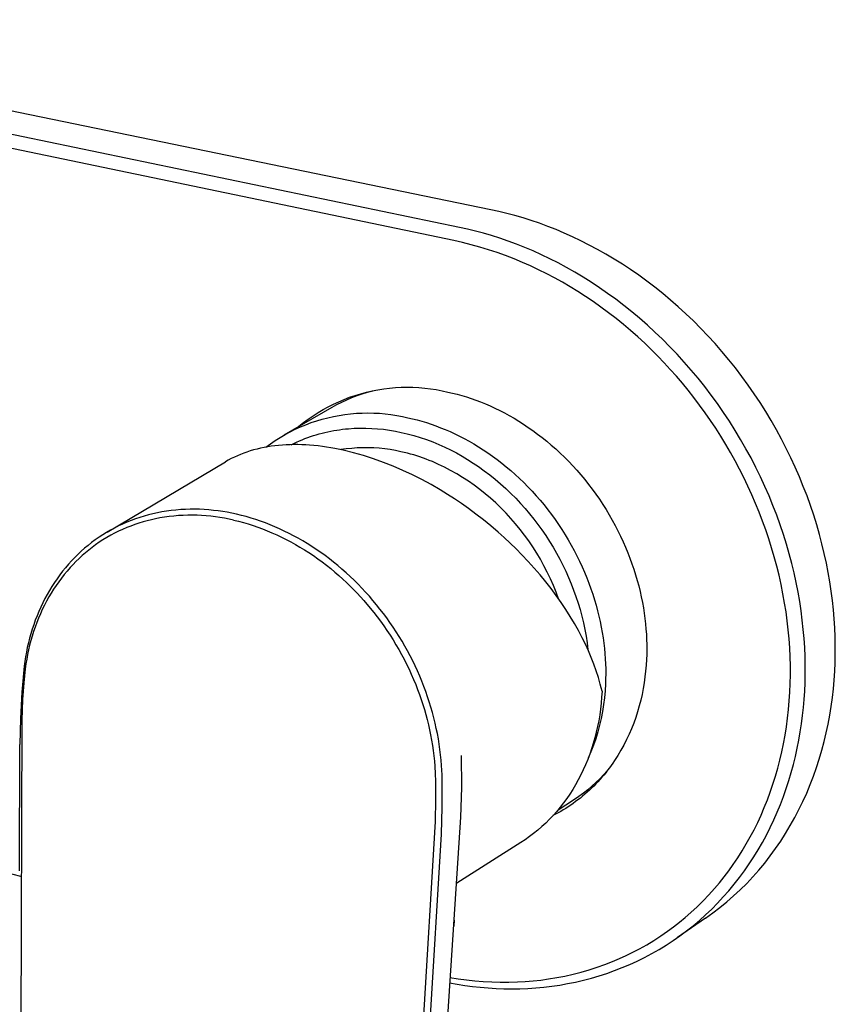
# Model space of a CAD drawing. Units: millimetres. Extents: x -258 to 268, y -236 to 233.
# Drawn here: x -107 to -43, y -182 to -105 of the extents above; entities that cross this region are included whole.
import ezdxf

# ---------------------------------------------------------------- set-up
doc = ezdxf.new("R2010")
doc.units = ezdxf.units.MM
doc.header["$MEASUREMENT"] = 0
doc.layers.add('Default', color=255, linetype='Continuous')

msp = doc.modelspace()

# ---------------------------------------------------------------- linework, layer by layer
at = {"layer": 'Default'}
for p, q in [((-69.767, -119.808), (-142.57, -104.818)), ((-72.257, -121.199), (-145.263, -106.067)), ((-72.706, -122.247), (-145.716, -107.055)), ((-69.14, -119.944), (-69.767, -119.808)), ((-68.508, -120.097), (-69.14, -119.944)), ((-67.871, -120.267), (-68.508, -120.097)), ((-67.23, -120.454), (-67.871, -120.267)), ((-66.585, -120.659), (-67.23, -120.454)), ((-65.937, -120.881), (-66.585, -120.659)), ((-65.285, -121.121), (-65.937, -120.881)), ((-64.632, -121.379), (-65.285, -121.121)), ((-71.628, -121.337), (-72.257, -121.199)), ((-70.994, -121.491), (-71.628, -121.337)), ((-70.355, -121.662), (-70.994, -121.491)), ((-69.712, -121.851), (-70.355, -121.662)), ((-69.065, -122.057), (-69.712, -121.851)), ((-63.976, -121.655), (-64.632, -121.379)), ((-63.32, -121.95), (-63.976, -121.655)), ((-72.011, -122.401), (-72.706, -122.247)), ((-71.321, -122.573), (-72.011, -122.401)), ((-70.635, -122.763), (-71.321, -122.573)), ((-68.414, -122.281), (-69.065, -122.057)), ((-67.761, -122.523), (-68.414, -122.281)), ((-67.105, -122.783), (-67.761, -122.523)), ((-62.663, -122.264), (-63.32, -121.95)), ((-62.006, -122.596), (-62.663, -122.264)), ((-61.35, -122.947), (-62.006, -122.596)), ((-69.955, -122.969), (-70.635, -122.763)), ((-69.279, -123.193), (-69.955, -122.969)), ((-68.609, -123.433), (-69.279, -123.193)), ((-67.946, -123.69), (-68.609, -123.433)), ((-66.447, -123.061), (-67.105, -122.783)), ((-65.789, -123.358), (-66.447, -123.061)), ((-65.13, -123.673), (-65.789, -123.358)), ((-60.695, -123.316), (-61.35, -122.947)), ((-60.043, -123.704), (-60.695, -123.316)), ((-67.288, -123.961), (-67.946, -123.69)), ((-66.642, -124.247), (-67.288, -123.961)), ((-66.002, -124.547), (-66.642, -124.247)), ((-64.47, -124.008), (-65.13, -123.673)), ((-63.812, -124.361), (-64.47, -124.008)), ((-59.393, -124.111), (-60.043, -123.704)), ((-58.747, -124.537), (-59.393, -124.111)), ((-65.369, -124.862), (-66.002, -124.547)), ((-64.743, -125.191), (-65.369, -124.862)), ((-63.155, -124.732), (-63.812, -124.361)), ((-62.5, -125.123), (-63.155, -124.732)), ((-58.105, -124.981), (-58.747, -124.537)), ((-57.468, -125.443), (-58.105, -124.981)), ((-64.124, -125.534), (-64.743, -125.191)), ((-63.514, -125.89), (-64.124, -125.534)), ((-61.848, -125.533), (-62.5, -125.123)), ((-61.2, -125.961), (-61.848, -125.533)), ((-56.837, -125.923), (-57.468, -125.443)), ((-62.911, -126.26), (-63.514, -125.89)), ((-62.316, -126.642), (-62.911, -126.26)), ((-60.556, -126.407), (-61.2, -125.961)), ((-59.916, -126.872), (-60.556, -126.407)), ((-56.213, -126.421), (-56.837, -125.923)), ((-55.595, -126.937), (-56.213, -126.421)), ((-61.696, -127.059), (-62.316, -126.642)), ((-61.086, -127.491), (-61.696, -127.059)), ((-59.283, -127.355), (-59.916, -126.872)), ((-58.656, -127.856), (-59.283, -127.355)), ((-54.985, -127.469), (-55.595, -126.937)), ((-60.486, -127.935), (-61.086, -127.491)), ((-59.895, -128.393), (-60.486, -127.935)), ((-58.036, -128.374), (-58.656, -127.856)), ((-54.384, -128.019), (-54.985, -127.469)), ((-53.793, -128.585), (-54.384, -128.019)), ((-59.314, -128.863), (-59.895, -128.393)), ((-58.743, -129.346), (-59.314, -128.863)), ((-57.424, -128.91), (-58.036, -128.374)), ((-56.82, -129.462), (-57.424, -128.91)), ((-53.211, -129.166), (-53.793, -128.585)), ((-58.183, -129.84), (-58.743, -129.346)), ((-56.226, -130.031), (-56.82, -129.462)), ((-52.64, -129.763), (-53.211, -129.166)), ((-57.634, -130.346), (-58.183, -129.84)), ((-57.113, -130.846), (-57.634, -130.346)), ((-55.642, -130.616), (-56.226, -130.031)), ((-52.08, -130.375), (-52.64, -129.763)), ((-51.532, -131.001), (-52.08, -130.375)), ((-56.602, -131.356), (-57.113, -130.846)), ((-55.069, -131.216), (-55.642, -130.616)), ((-54.507, -131.831), (-55.069, -131.216)), ((-50.997, -131.641), (-51.532, -131.001)), ((-56.101, -131.877), (-56.602, -131.356)), ((-55.611, -132.407), (-56.101, -131.877)), ((-53.957, -132.46), (-54.507, -131.831)), ((-50.476, -132.294), (-50.997, -131.641)), ((-55.131, -132.947), (-55.611, -132.407)), ((-53.419, -133.104), (-53.957, -132.46)), ((-49.967, -132.959), (-50.476, -132.294)), ((-54.662, -133.496), (-55.131, -132.947)), ((-54.204, -134.054), (-54.662, -133.496)), ((-52.895, -133.76), (-53.419, -133.104)), ((-49.474, -133.636), (-49.967, -132.959)), ((-80.481, -134.458), (-80.038, -134.324)), ((-80.338, -134.475), (-79.927, -134.333)), ((-80.038, -134.324), (-79.591, -134.204)), ((-79.927, -134.333), (-79.511, -134.205)), ((-79.591, -134.204), (-79.14, -134.1)), ((-79.511, -134.205), (-79.091, -134.092)), ((-79.14, -134.1), (-78.686, -134.012)), ((-78.686, -134.012), (-78.228, -133.94)), ((-78.228, -133.94), (-77.769, -133.883)), ((-77.769, -133.883), (-77.308, -133.842)), ((-77.308, -133.842), (-76.846, -133.817)), ((-76.846, -133.817), (-76.383, -133.808)), ((-76.383, -133.808), (-75.921, -133.815)), ((-75.921, -133.815), (-75.458, -133.837)), ((-75.458, -133.837), (-74.997, -133.876)), ((-74.997, -133.876), (-74.538, -133.93)), ((-74.538, -133.93), (-74.08, -134)), ((-74.08, -134), (-73.625, -134.086)), ((-73.625, -134.086), (-73.174, -134.188)), ((-73.174, -134.188), (-72.811, -134.271)), ((-72.811, -134.271), (-72.446, -134.363)), ((-72.446, -134.363), (-72.078, -134.465)), ((-53.757, -134.621), (-54.204, -134.054)), ((-52.385, -134.428), (-52.895, -133.76)), ((-48.995, -134.323), (-49.474, -133.636)), ((-48.532, -135.021), (-48.995, -134.323)), ((-82.611, -135.354), (-82.198, -135.146)), ((-82.198, -135.146), (-81.778, -134.952)), ((-81.928, -135.18), (-81.54, -134.983)), ((-81.778, -134.952), (-81.351, -134.773)), ((-81.54, -134.983), (-81.146, -134.8)), ((-81.351, -134.773), (-80.919, -134.608)), ((-81.146, -134.8), (-80.745, -134.63)), ((-80.919, -134.608), (-80.481, -134.458)), ((-80.745, -134.63), (-80.338, -134.475)), ((-72.078, -134.465), (-71.708, -134.577)), ((-71.708, -134.577), (-71.336, -134.699)), ((-71.336, -134.699), (-70.962, -134.831)), ((-70.962, -134.831), (-70.586, -134.973)), ((-70.586, -134.973), (-70.209, -135.126)), ((-70.209, -135.126), (-69.831, -135.289)), ((-53.306, -135.216), (-53.757, -134.621)), ((-51.889, -135.108), (-52.385, -134.428)), ((-51.408, -135.8), (-51.889, -135.108)), ((-48.084, -135.729), (-48.532, -135.021)), ((-86.075, -137.556), (-82.309, -135.39)), ((-83.805, -136.063), (-83.415, -135.813)), ((-83.415, -135.813), (-83.017, -135.577)), ((-83.017, -135.577), (-82.611, -135.354)), ((-82.309, -135.39), (-81.928, -135.18)), ((-81.292, -135.961), (-80.84, -135.907)), ((-80.84, -135.907), (-80.386, -135.868)), ((-80.386, -135.868), (-79.931, -135.845)), ((-79.931, -135.845), (-79.475, -135.837)), ((-79.475, -135.837), (-79.019, -135.845)), ((-79.019, -135.845), (-78.564, -135.869)), ((-78.564, -135.869), (-78.11, -135.908)), ((-78.11, -135.908), (-77.658, -135.962)), ((-69.831, -135.289), (-69.452, -135.462)), ((-69.452, -135.462), (-69.074, -135.647)), ((-69.074, -135.647), (-68.695, -135.842)), ((-68.695, -135.842), (-68.317, -136.047)), ((-52.868, -135.82), (-53.306, -135.216)), ((-52.441, -136.432), (-52.868, -135.82)), ((-50.942, -136.501), (-51.408, -135.8)), ((-47.653, -136.445), (-48.084, -135.729)), ((-84.918, -136.891), (-84.557, -136.602)), ((-84.557, -136.602), (-84.185, -136.326)), ((-84.372, -136.765), (-83.945, -136.605)), ((-84.185, -136.326), (-83.805, -136.063)), ((-83.945, -136.605), (-83.513, -136.46)), ((-83.513, -136.46), (-83.076, -136.33)), ((-83.076, -136.33), (-82.635, -136.215)), ((-82.635, -136.215), (-82.191, -136.115)), ((-82.191, -136.115), (-81.743, -136.03)), ((-81.743, -136.03), (-81.292, -135.961)), ((-77.658, -135.962), (-77.207, -136.032)), ((-77.207, -136.032), (-76.76, -136.117)), ((-76.76, -136.117), (-76.315, -136.218)), ((-76.315, -136.218), (-75.956, -136.3)), ((-75.956, -136.3), (-75.593, -136.393)), ((-75.593, -136.393), (-75.228, -136.495)), ((-75.228, -136.495), (-74.861, -136.607)), ((-74.861, -136.607), (-74.491, -136.728)), ((-68.317, -136.047), (-67.94, -136.264)), ((-67.94, -136.264), (-67.565, -136.491)), ((-67.565, -136.491), (-67.191, -136.728)), ((-52.027, -137.053), (-52.441, -136.432)), ((-50.493, -137.212), (-50.942, -136.501)), ((-47.238, -137.169), (-47.653, -136.445)), ((-86.018, -137.545), (-85.617, -137.329)), ((-85.617, -137.329), (-85.208, -137.127)), ((-85.208, -137.127), (-84.793, -136.939)), ((-84.793, -136.939), (-84.372, -136.765)), ((-83.328, -137.495), (-83.099, -137.434)), ((-83.099, -137.434), (-82.869, -137.377)), ((-82.869, -137.377), (-82.638, -137.325)), ((-82.638, -137.325), (-82.406, -137.277)), ((-82.406, -137.277), (-82.173, -137.234)), ((-82.173, -137.234), (-81.94, -137.195)), ((-81.94, -137.195), (-81.711, -137.161)), ((-81.711, -137.161), (-81.482, -137.131)), ((-81.482, -137.131), (-81.253, -137.106)), ((-81.253, -137.106), (-81.023, -137.084)), ((-81.023, -137.084), (-80.563, -137.053)), ((-80.563, -137.053), (-80.102, -137.039)), ((-80.102, -137.039), (-79.64, -137.039)), ((-79.64, -137.039), (-79.178, -137.055)), ((-79.178, -137.055), (-78.718, -137.087)), ((-78.718, -137.087), (-78.258, -137.133)), ((-78.258, -137.133), (-77.784, -137.197)), ((-77.784, -137.197), (-77.312, -137.276)), ((-77.312, -137.276), (-76.843, -137.37)), ((-76.843, -137.37), (-76.377, -137.479)), ((-76.377, -137.479), (-75.866, -137.616)), ((-74.491, -136.728), (-74.12, -136.86)), ((-74.12, -136.86), (-73.747, -137.002)), ((-73.747, -137.002), (-73.373, -137.154)), ((-73.373, -137.154), (-72.998, -137.317)), ((-72.998, -137.317), (-72.622, -137.49)), ((-67.191, -136.728), (-66.819, -136.977)), ((-66.819, -136.977), (-66.449, -137.235)), ((-66.449, -137.235), (-66.083, -137.505)), ((-51.625, -137.682), (-52.027, -137.053)), ((-50.059, -137.932), (-50.493, -137.212)), ((-46.84, -137.9), (-47.238, -137.169)), ((-87.174, -138.274), (-86.797, -138.018)), ((-86.797, -138.018), (-86.411, -137.775)), ((-86.411, -137.775), (-86.018, -137.545)), ((-85.528, -138.344), (-85.316, -138.24)), ((-85.316, -138.24), (-85.102, -138.14)), ((-85.102, -138.14), (-84.887, -138.044)), ((-84.887, -138.044), (-84.669, -137.953)), ((-84.669, -137.953), (-84.449, -137.866)), ((-84.449, -137.866), (-84.228, -137.783)), ((-84.228, -137.783), (-84.006, -137.704)), ((-84.006, -137.704), (-83.781, -137.63)), ((-83.781, -137.63), (-83.555, -137.56)), ((-83.555, -137.56), (-83.328, -137.495)), ((-75.866, -137.616), (-75.359, -137.77)), ((-75.359, -137.77), (-74.858, -137.941)), ((-74.858, -137.941), (-74.363, -138.128)), ((-74.363, -138.128), (-73.888, -138.325)), ((-72.622, -137.49), (-72.247, -137.674)), ((-72.247, -137.674), (-71.871, -137.868)), ((-71.871, -137.868), (-71.496, -138.073)), ((-71.496, -138.073), (-71.122, -138.289)), ((-66.083, -137.505), (-65.72, -137.784)), ((-65.72, -137.784), (-65.36, -138.073)), ((-65.36, -138.073), (-65.005, -138.373)), ((-51.236, -138.319), (-51.625, -137.682)), ((-49.642, -138.659), (-50.059, -137.932)), ((-46.459, -138.637), (-46.84, -137.9)), ((-89.283, -139.012), (-89.532, -139.108)), ((-89.031, -138.923), (-89.283, -139.012)), ((-88.777, -138.841), (-89.031, -138.923)), ((-88.503, -138.761), (-88.777, -138.841)), ((-88.227, -138.689), (-88.503, -138.761)), ((-87.949, -138.624), (-88.227, -138.689)), ((-87.67, -138.566), (-87.949, -138.624)), ((-87.389, -138.515), (-87.67, -138.566)), ((-87.542, -138.542), (-87.174, -138.274)), ((-87.106, -138.472), (-87.389, -138.515)), ((-86.823, -138.434), (-87.106, -138.472)), ((-86.539, -138.404), (-86.823, -138.434)), ((-86.232, -138.378), (-86.539, -138.404)), ((-85.925, -138.359), (-86.232, -138.378)), ((-85.618, -138.346), (-85.925, -138.359)), ((-85.31, -138.341), (-85.618, -138.346)), ((-85.002, -138.342), (-85.31, -138.341)), ((-84.694, -138.35), (-85.002, -138.342)), ((-84.387, -138.363), (-84.694, -138.35)), ((-84.079, -138.383), (-84.387, -138.363)), ((-83.742, -138.41), (-84.079, -138.383)), ((-83.406, -138.445), (-83.742, -138.41)), ((-83.07, -138.486), (-83.406, -138.445)), ((-82.735, -138.534), (-83.07, -138.486)), ((-82.405, -138.586), (-82.735, -138.534)), ((-82.077, -138.645), (-82.405, -138.586)), ((-81.423, -138.778), (-82.077, -138.645)), ((-81.182, -138.677), (-81.612, -138.737)), ((-80.619, -138.98), (-81.423, -138.778)), ((-80.75, -138.632), (-81.182, -138.677)), ((-80.317, -138.602), (-80.75, -138.632)), ((-79.821, -139.208), (-80.619, -138.98)), ((-79.883, -138.587), (-80.317, -138.602)), ((-79.449, -138.586), (-79.883, -138.587)), ((-79.015, -138.601), (-79.449, -138.586)), ((-78.582, -138.63), (-79.015, -138.601)), ((-78.151, -138.675), (-78.582, -138.63)), ((-77.721, -138.734), (-78.151, -138.675)), ((-77.293, -138.808), (-77.721, -138.734)), ((-76.868, -138.897), (-77.293, -138.808)), ((-76.616, -138.955), (-76.868, -138.897)), ((-76.365, -139.018), (-76.616, -138.955)), ((-76.115, -139.085), (-76.365, -139.018)), ((-73.888, -138.325), (-73.418, -138.536)), ((-73.418, -138.536), (-72.955, -138.76)), ((-72.955, -138.76), (-72.499, -138.998)), ((-72.499, -138.998), (-72.05, -139.249)), ((-71.122, -138.289), (-70.749, -138.515)), ((-70.749, -138.515), (-70.377, -138.751)), ((-70.377, -138.751), (-70.008, -138.999)), ((-70.008, -138.999), (-69.641, -139.256)), ((-65.005, -138.373), (-64.654, -138.682)), ((-64.654, -138.682), (-64.308, -139.001)), ((-64.308, -139.001), (-63.968, -139.329)), ((-50.86, -138.964), (-51.236, -138.319)), ((-50.497, -139.616), (-50.86, -138.964)), ((-49.243, -139.394), (-49.642, -138.659)), ((-46.096, -139.38), (-46.459, -138.637)), ((-100.07, -145.249), (-90.727, -139.696)), ((-90.495, -139.563), (-90.727, -139.696)), ((-90.26, -139.438), (-90.495, -139.563)), ((-90.021, -139.321), (-90.26, -139.438)), ((-89.778, -139.211), (-90.021, -139.321)), ((-89.532, -139.108), (-89.778, -139.211)), ((-79.031, -139.461), (-79.821, -139.208)), ((-78.249, -139.739), (-79.031, -139.461)), ((-77.477, -140.041), (-78.249, -139.739)), ((-75.867, -139.157), (-76.115, -139.085)), ((-75.62, -139.233), (-75.867, -139.157)), ((-75.374, -139.313), (-75.62, -139.233)), ((-74.887, -139.487), (-75.374, -139.313)), ((-74.639, -139.583), (-74.887, -139.487)), ((-74.393, -139.683), (-74.639, -139.583)), ((-73.905, -139.896), (-74.393, -139.683)), ((-72.05, -139.249), (-71.608, -139.513)), ((-71.608, -139.513), (-71.174, -139.789)), ((-71.174, -139.789), (-70.747, -140.076)), ((-69.641, -139.256), (-69.277, -139.524)), ((-69.277, -139.524), (-68.917, -139.802)), ((-68.917, -139.802), (-68.56, -140.091)), ((-63.968, -139.329), (-63.633, -139.666)), ((-63.633, -139.666), (-63.305, -140.011)), ((-50.147, -140.275), (-50.497, -139.616)), ((-48.86, -140.135), (-49.243, -139.394)), ((-45.751, -140.127), (-46.096, -139.38)), ((-76.714, -140.368), (-77.477, -140.041)), ((-75.963, -140.719), (-76.714, -140.368)), ((-73.425, -140.126), (-73.905, -139.896)), ((-72.953, -140.371), (-73.425, -140.126)), ((-72.473, -140.641), (-72.953, -140.371)), ((-70.747, -140.076), (-70.299, -140.397)), ((-70.299, -140.397), (-69.86, -140.731)), ((-68.56, -140.091), (-68.207, -140.389)), ((-68.207, -140.389), (-67.859, -140.696)), ((-63.305, -140.011), (-62.982, -140.366)), ((-62.982, -140.366), (-62.667, -140.728)), ((-49.81, -140.941), (-50.147, -140.275)), ((-48.495, -140.881), (-48.86, -140.135)), ((-45.424, -140.879), (-45.751, -140.127)), ((-75.222, -141.093), (-75.963, -140.719)), ((-74.494, -141.491), (-75.222, -141.093)), ((-72.002, -140.927), (-72.473, -140.641)), ((-71.54, -141.228), (-72.002, -140.927)), ((-71.089, -141.544), (-71.54, -141.228)), ((-69.86, -140.731), (-69.431, -141.076)), ((-69.431, -141.076), (-69.011, -141.434)), ((-67.859, -140.696), (-67.515, -141.014)), ((-67.515, -141.014), (-67.177, -141.34)), ((-67.177, -141.34), (-66.845, -141.675)), ((-62.667, -140.728), (-62.359, -141.098)), ((-62.359, -141.098), (-62.059, -141.475)), ((-49.486, -141.613), (-49.81, -140.941)), ((-48.148, -141.632), (-48.495, -140.881)), ((-45.114, -141.633), (-45.424, -140.879)), ((-73.779, -141.912), (-74.494, -141.491)), ((-73.21, -142.261), (-73.779, -141.912)), ((-70.647, -141.874), (-71.089, -141.544)), ((-70.216, -142.218), (-70.647, -141.874)), ((-69.011, -141.434), (-68.602, -141.803)), ((-68.602, -141.803), (-68.203, -142.183)), ((-66.845, -141.675), (-66.518, -142.019)), ((-66.518, -142.019), (-66.198, -142.372)), ((-62.059, -141.475), (-61.766, -141.86)), ((-61.766, -141.86), (-61.482, -142.251)), ((-49.177, -142.292), (-49.486, -141.613)), ((-47.819, -142.387), (-48.148, -141.632)), ((-44.823, -142.389), (-45.114, -141.633)), ((-72.649, -142.622), (-73.21, -142.261)), ((-72.095, -142.996), (-72.649, -142.622)), ((-69.796, -142.575), (-70.216, -142.218)), ((-69.386, -142.944), (-69.796, -142.575)), ((-68.203, -142.183), (-67.815, -142.574)), ((-67.815, -142.574), (-67.437, -142.976)), ((-66.198, -142.372), (-65.885, -142.732)), ((-65.885, -142.732), (-65.579, -143.1)), ((-61.482, -142.251), (-61.206, -142.648)), ((-61.206, -142.648), (-60.939, -143.051)), ((-48.881, -142.977), (-49.177, -142.292)), ((-47.508, -143.145), (-47.819, -142.387)), ((-44.55, -143.147), (-44.823, -142.389)), ((-95.736, -143.647), (-96.091, -143.716)), ((-95.368, -143.587), (-95.736, -143.647)), ((-94.998, -143.537), (-95.368, -143.587)), ((-94.628, -143.497), (-94.998, -143.537)), ((-94.256, -143.467), (-94.628, -143.497)), ((-93.884, -143.447), (-94.256, -143.467)), ((-93.511, -143.436), (-93.884, -143.447)), ((-93.138, -143.435), (-93.511, -143.436)), ((-92.766, -143.443), (-93.138, -143.435)), ((-92.398, -143.461), (-92.766, -143.443)), ((-92.032, -143.487), (-92.398, -143.461)), ((-91.666, -143.523), (-92.032, -143.487)), ((-91.301, -143.567), (-91.666, -143.523)), ((-90.937, -143.619), (-91.301, -143.567)), ((-90.575, -143.68), (-90.937, -143.619)), ((-90.214, -143.749), (-90.575, -143.68)), ((-71.549, -143.38), (-72.095, -142.996)), ((-70.948, -143.824), (-71.549, -143.38)), ((-68.977, -143.337), (-69.386, -142.944)), ((-68.579, -143.742), (-68.977, -143.337)), ((-67.437, -142.976), (-67.077, -143.378)), ((-67.077, -143.378), (-66.729, -143.789)), ((-65.579, -143.1), (-65.281, -143.475)), ((-65.281, -143.475), (-64.99, -143.858)), ((-60.939, -143.051), (-60.681, -143.459)), ((-60.681, -143.459), (-60.432, -143.872)), ((-48.599, -143.668), (-48.881, -142.977)), ((-48.331, -144.365), (-48.599, -143.668)), ((-47.215, -143.905), (-47.508, -143.145)), ((-44.296, -143.906), (-44.55, -143.147)), ((-98.51, -144.462), (-98.837, -144.605)), ((-98.174, -144.327), (-98.51, -144.462)), ((-97.834, -144.201), (-98.174, -144.327)), ((-97.491, -144.084), (-97.834, -144.201)), ((-97.228, -144.434), (-97.554, -144.534)), ((-97.145, -143.978), (-97.491, -144.084)), ((-96.9, -144.343), (-97.228, -144.434)), ((-96.796, -143.881), (-97.145, -143.978)), ((-96.57, -144.261), (-96.9, -144.343)), ((-96.445, -143.793), (-96.796, -143.881)), ((-96.237, -144.187), (-96.57, -144.261)), ((-96.091, -143.716), (-96.445, -143.793)), ((-95.903, -144.122), (-96.237, -144.187)), ((-95.539, -144.061), (-95.903, -144.122)), ((-95.173, -144.011), (-95.539, -144.061)), ((-94.807, -143.97), (-95.173, -144.011)), ((-94.439, -143.939), (-94.807, -143.97)), ((-94.071, -143.918), (-94.439, -143.939)), ((-93.702, -143.907), (-94.071, -143.918)), ((-93.333, -143.905), (-93.702, -143.907)), ((-92.964, -143.913), (-93.333, -143.905)), ((-92.6, -143.93), (-92.964, -143.913)), ((-92.237, -143.956), (-92.6, -143.93)), ((-91.875, -143.99), (-92.237, -143.956)), ((-91.514, -144.034), (-91.875, -143.99)), ((-91.154, -144.085), (-91.514, -144.034)), ((-90.795, -144.146), (-91.154, -144.085)), ((-90.437, -144.214), (-90.795, -144.146)), ((-90.081, -144.29), (-90.437, -144.214)), ((-89.854, -143.826), (-90.214, -143.749)), ((-90.081, -144.29), (-89.694, -144.383)), ((-89.467, -143.919), (-89.854, -143.826)), ((-89.694, -144.383), (-89.308, -144.486)), ((-89.082, -144.021), (-89.467, -143.919)), ((-88.7, -144.132), (-89.082, -144.021)), ((-88.32, -144.251), (-88.7, -144.132)), ((-87.943, -144.379), (-88.32, -144.251)), ((-87.569, -144.516), (-87.943, -144.379)), ((-70.358, -144.282), (-70.948, -143.824)), ((-69.779, -144.753), (-70.358, -144.282)), ((-68.195, -144.159), (-68.579, -143.742)), ((-67.822, -144.587), (-68.195, -144.159)), ((-66.729, -143.789), (-66.391, -144.209)), ((-66.391, -144.209), (-66.064, -144.637)), ((-64.99, -143.858), (-64.707, -144.247)), ((-64.707, -144.247), (-64.433, -144.642)), ((-60.432, -143.872), (-60.193, -144.29)), ((-60.193, -144.29), (-59.963, -144.712)), ((-48.077, -145.067), (-48.331, -144.365)), ((-46.94, -144.666), (-47.215, -143.905)), ((-44.059, -144.664), (-44.296, -143.906)), ((-99.792, -145.088), (-100.1, -145.267)), ((-99.478, -144.918), (-99.792, -145.088)), ((-99.159, -144.757), (-99.478, -144.918)), ((-99.156, -145.172), (-99.471, -145.329)), ((-98.837, -144.605), (-99.159, -144.757)), ((-98.837, -145.024), (-99.156, -145.172)), ((-98.513, -144.885), (-98.837, -145.024)), ((-98.197, -144.759), (-98.513, -144.885)), ((-97.877, -144.642), (-98.197, -144.759)), ((-97.554, -144.534), (-97.877, -144.642)), ((-89.308, -144.486), (-88.925, -144.597)), ((-88.925, -144.597), (-88.545, -144.718)), ((-88.545, -144.718), (-88.168, -144.847)), ((-88.168, -144.847), (-87.793, -144.985)), ((-87.793, -144.985), (-87.422, -145.131)), ((-87.198, -144.66), (-87.569, -144.516)), ((-87.422, -145.131), (-87.054, -145.285)), ((-86.83, -144.813), (-87.198, -144.66)), ((-86.452, -144.98), (-86.83, -144.813)), ((-86.077, -145.155), (-86.452, -144.98)), ((-85.706, -145.338), (-86.077, -145.155)), ((-69.211, -145.238), (-69.779, -144.753)), ((-68.724, -145.672), (-69.211, -145.238)), ((-67.463, -145.027), (-67.822, -144.587)), ((-67.117, -145.476), (-67.463, -145.027)), ((-66.064, -144.637), (-65.748, -145.074)), ((-65.748, -145.074), (-65.443, -145.519)), ((-64.433, -144.642), (-64.168, -145.042)), ((-64.168, -145.042), (-63.911, -145.448)), ((-59.963, -144.712), (-59.743, -145.137)), ((-59.743, -145.137), (-59.533, -145.566)), ((-47.839, -145.773), (-48.077, -145.067)), ((-46.684, -145.428), (-46.94, -144.666)), ((-43.841, -145.421), (-44.059, -144.664)), ((-100.995, -145.854), (-101.282, -146.068)), ((-100.702, -145.65), (-100.995, -145.854)), ((-100.404, -145.454), (-100.702, -145.65)), ((-100.387, -145.854), (-100.682, -146.045)), ((-100.1, -145.267), (-100.404, -145.454)), ((-100.086, -145.67), (-100.387, -145.854)), ((-99.781, -145.495), (-100.086, -145.67)), ((-99.471, -145.329), (-99.781, -145.495)), ((-87.054, -145.285), (-86.676, -145.453)), ((-86.676, -145.453), (-86.301, -145.63)), ((-86.301, -145.63), (-85.93, -145.816)), ((-85.93, -145.816), (-85.563, -146.009)), ((-85.339, -145.529), (-85.706, -145.338)), ((-85.563, -146.009), (-85.201, -146.21)), ((-84.976, -145.728), (-85.339, -145.529)), ((-84.618, -145.934), (-84.976, -145.728)), ((-84.264, -146.147), (-84.618, -145.934)), ((-68.246, -146.116), (-68.724, -145.672)), ((-66.785, -145.936), (-67.117, -145.476)), ((-66.466, -146.406), (-66.785, -145.936)), ((-65.443, -145.519), (-65.15, -145.971)), ((-65.15, -145.971), (-64.868, -146.431)), ((-63.911, -145.448), (-63.663, -145.859)), ((-63.663, -145.859), (-63.425, -146.275)), ((-59.533, -145.566), (-59.333, -145.997)), ((-59.333, -145.997), (-59.143, -146.43)), ((-47.614, -146.484), (-47.839, -145.773)), ((-46.446, -146.189), (-46.684, -145.428)), ((-43.642, -146.177), (-43.841, -145.421)), ((-102.105, -146.755), (-102.367, -146.999)), ((-101.837, -146.518), (-102.105, -146.755)), ((-101.563, -146.289), (-101.837, -146.518)), ((-101.51, -146.653), (-101.771, -146.867)), ((-101.282, -146.068), (-101.563, -146.289)), ((-101.243, -146.445), (-101.51, -146.653)), ((-100.971, -146.246), (-101.243, -146.445)), ((-100.682, -146.045), (-100.971, -146.246)), ((-85.201, -146.21), (-84.842, -146.419)), ((-84.842, -146.419), (-84.489, -146.635)), ((-84.489, -146.635), (-84.14, -146.859)), ((-83.914, -146.368), (-84.264, -146.147)), ((-83.558, -146.603), (-83.914, -146.368)), ((-83.206, -146.845), (-83.558, -146.603)), ((-67.778, -146.569), (-68.246, -146.116)), ((-67.319, -147.033), (-67.778, -146.569)), ((-66.157, -146.892), (-66.466, -146.406)), ((-64.868, -146.431), (-64.599, -146.897)), ((-63.425, -146.275), (-63.197, -146.694)), ((-63.197, -146.694), (-62.978, -147.117)), ((-59.143, -146.43), (-58.964, -146.865)), ((-47.405, -147.2), (-47.614, -146.484)), ((-46.227, -146.95), (-46.446, -146.189)), ((-43.46, -146.93), (-43.642, -146.177)), ((-102.869, -147.508), (-103.109, -147.773)), ((-102.621, -147.25), (-102.869, -147.508)), ((-102.518, -147.552), (-102.754, -147.793)), ((-102.367, -146.999), (-102.621, -147.25)), ((-102.275, -147.317), (-102.518, -147.552)), ((-102.026, -147.089), (-102.275, -147.317)), ((-101.771, -146.867), (-102.026, -147.089)), ((-84.14, -146.859), (-83.785, -147.096)), ((-83.785, -147.096), (-83.435, -147.341)), ((-83.435, -147.341), (-83.091, -147.593)), ((-82.86, -147.095), (-83.206, -146.845)), ((-82.519, -147.351), (-82.86, -147.095)), ((-82.183, -147.615), (-82.519, -147.351)), ((-66.83, -147.548), (-67.319, -147.033)), ((-66.354, -148.074), (-66.83, -147.548)), ((-65.863, -147.386), (-66.157, -146.892)), ((-65.583, -147.889), (-65.863, -147.386)), ((-64.599, -146.897), (-64.342, -147.37)), ((-64.342, -147.37), (-64.096, -147.849)), ((-62.978, -147.117), (-62.769, -147.543)), ((-62.769, -147.543), (-62.57, -147.972)), ((-58.964, -146.865), (-58.795, -147.301)), ((-58.795, -147.301), (-58.636, -147.738)), ((-47.211, -147.92), (-47.405, -147.2)), ((-46.025, -147.709), (-46.227, -146.95)), ((-43.296, -147.68), (-43.46, -146.93)), ((-103.576, -148.333), (-103.797, -148.622)), ((-103.346, -148.05), (-103.576, -148.333)), ((-103.22, -148.309), (-103.449, -148.585)), ((-103.109, -147.773), (-103.346, -148.05)), ((-102.984, -148.04), (-103.22, -148.309)), ((-102.754, -147.793), (-102.984, -148.04)), ((-83.091, -147.593), (-82.752, -147.853)), ((-82.752, -147.853), (-82.418, -148.119)), ((-82.418, -148.119), (-82.09, -148.391)), ((-81.852, -147.884), (-82.183, -147.615)), ((-81.527, -148.16), (-81.852, -147.884)), ((-81.207, -148.443), (-81.527, -148.16)), ((-65.89, -148.612), (-66.354, -148.074)), ((-65.319, -148.401), (-65.583, -147.889)), ((-64.096, -147.849), (-63.863, -148.334)), ((-63.863, -148.334), (-63.643, -148.825)), ((-62.57, -147.972), (-62.382, -148.402)), ((-58.636, -147.738), (-58.488, -148.176)), ((-58.488, -148.176), (-58.35, -148.613)), ((-47.032, -148.644), (-47.211, -147.92)), ((-45.842, -148.466), (-46.025, -147.709)), ((-43.15, -148.427), (-43.296, -147.68)), ((-104.011, -148.917), (-104.217, -149.217)), ((-103.797, -148.622), (-104.011, -148.917)), ((-103.67, -148.866), (-103.884, -149.153)), ((-103.449, -148.585), (-103.67, -148.866)), ((-82.09, -148.391), (-81.767, -148.67)), ((-81.767, -148.67), (-81.449, -148.956)), ((-81.449, -148.956), (-81.162, -149.223)), ((-80.885, -148.738), (-81.207, -148.443)), ((-80.57, -149.039), (-80.885, -148.738)), ((-80.26, -149.346), (-80.57, -149.039)), ((-65.439, -149.16), (-65.89, -148.612)), ((-65.072, -148.917), (-65.319, -148.401)), ((-64.84, -149.44), (-65.072, -148.917)), ((-63.643, -148.825), (-63.436, -149.321)), ((-62.382, -148.402), (-62.203, -148.835)), ((-62.203, -148.835), (-62.035, -149.268)), ((-58.35, -148.613), (-58.223, -149.05)), ((-58.223, -149.05), (-58.106, -149.486)), ((-46.869, -149.371), (-47.032, -148.644)), ((-45.677, -149.219), (-45.842, -148.466)), ((-43.021, -149.169), (-43.15, -148.427)), ((-104.605, -149.834), (-104.786, -150.15)), ((-104.415, -149.523), (-104.605, -149.834)), ((-104.288, -149.745), (-104.478, -150.049)), ((-104.217, -149.217), (-104.415, -149.523)), ((-104.09, -149.447), (-104.288, -149.745)), ((-103.884, -149.153), (-104.09, -149.447)), ((-81.162, -149.223), (-80.88, -149.496)), ((-80.88, -149.496), (-80.603, -149.773)), ((-80.603, -149.773), (-80.331, -150.056)), ((-79.956, -149.658), (-80.26, -149.346)), ((-79.658, -149.977), (-79.956, -149.658)), ((-65.021, -149.695), (-65.439, -149.16)), ((-64.616, -150.24), (-65.021, -149.695)), ((-64.625, -149.969), (-64.84, -149.44)), ((-63.436, -149.321), (-63.241, -149.823)), ((-63.241, -149.823), (-63.06, -150.33)), ((-62.035, -149.268), (-61.877, -149.703)), ((-61.877, -149.703), (-61.729, -150.138)), ((-58.106, -149.486), (-57.999, -149.92)), ((-46.721, -150.102), (-46.869, -149.371)), ((-45.53, -149.969), (-45.677, -149.219)), ((-42.91, -149.905), (-43.021, -149.169)), ((-42.815, -150.637), (-42.91, -149.905)), ((-104.965, -150.48), (-105.135, -150.815)), ((-104.84, -150.683), (-105.013, -151.014)), ((-104.786, -150.15), (-104.965, -150.48)), ((-104.659, -150.357), (-104.84, -150.683)), ((-104.478, -150.049), (-104.659, -150.357)), ((-80.331, -150.056), (-79.801, -150.634)), ((-79.801, -150.634), (-79.292, -151.231)), ((-79.366, -150.301), (-79.658, -149.977)), ((-79.081, -150.631), (-79.366, -150.301)), ((-78.802, -150.966), (-79.081, -150.631)), ((-64.425, -150.505), (-64.625, -149.969)), ((-64.224, -150.794), (-64.616, -150.24)), ((-63.06, -150.33), (-62.892, -150.841)), ((-61.729, -150.138), (-61.592, -150.572)), ((-61.592, -150.572), (-61.465, -151.006)), ((-57.999, -149.92), (-57.903, -150.353)), ((-57.903, -150.353), (-57.816, -150.784)), ((-46.589, -150.836), (-46.721, -150.102)), ((-45.4, -150.714), (-45.53, -149.969)), ((-42.738, -151.362), (-42.815, -150.637)), ((-105.296, -151.154), (-105.448, -151.496)), ((-105.176, -151.35), (-105.331, -151.689)), ((-105.135, -150.815), (-105.296, -151.154)), ((-105.013, -151.014), (-105.176, -151.35)), ((-79.292, -151.231), (-79.015, -151.575)), ((-78.526, -151.31), (-78.802, -150.966)), ((-78.257, -151.659), (-78.526, -151.31)), ((-63.847, -151.358), (-64.224, -150.794)), ((-63.505, -151.9), (-63.847, -151.358)), ((-62.892, -150.841), (-62.738, -151.357)), ((-62.738, -151.357), (-62.598, -151.876)), ((-61.465, -151.006), (-61.348, -151.44)), ((-61.348, -151.44), (-61.242, -151.872)), ((-57.816, -150.784), (-57.74, -151.212)), ((-57.74, -151.212), (-57.674, -151.638)), ((-46.479, -151.537), (-46.589, -150.836)), ((-45.287, -151.454), (-45.4, -150.714)), ((-45.192, -152.189), (-45.287, -151.454)), ((-42.677, -152.08), (-42.738, -151.362)), ((-105.728, -152.193), (-105.855, -152.546)), ((-105.592, -151.843), (-105.728, -152.193)), ((-105.477, -152.033), (-105.615, -152.38)), ((-105.448, -151.496), (-105.592, -151.843)), ((-105.331, -151.689), (-105.477, -152.033)), ((-79.015, -151.575), (-78.744, -151.924)), ((-78.744, -151.924), (-78.48, -152.278)), ((-77.995, -152.013), (-78.257, -151.659)), ((-77.739, -152.372), (-77.995, -152.013)), ((-63.176, -152.45), (-63.505, -151.9)), ((-62.598, -151.876), (-62.471, -152.4)), ((-61.242, -151.872), (-61.145, -152.302)), ((-57.674, -151.638), (-57.617, -152.06)), ((-57.617, -152.06), (-57.57, -152.478)), ((-46.383, -152.241), (-46.479, -151.537)), ((-45.113, -152.917), (-45.192, -152.189)), ((-42.632, -152.791), (-42.677, -152.08)), ((-105.973, -152.902), (-106.082, -153.259)), ((-105.855, -152.546), (-105.973, -152.902)), ((-105.743, -152.73), (-105.864, -153.083)), ((-105.615, -152.38), (-105.743, -152.73)), ((-78.48, -152.278), (-78.223, -152.637)), ((-78.223, -152.637), (-77.973, -153.001)), ((-77.973, -153.001), (-77.729, -153.37)), ((-77.49, -152.735), (-77.739, -152.372)), ((-77.248, -153.104), (-77.49, -152.735)), ((-62.863, -153.008), (-63.176, -152.45)), ((-62.565, -153.575), (-62.863, -153.008)), ((-62.471, -152.4), (-62.36, -152.926)), ((-62.36, -152.926), (-62.263, -153.456)), ((-61.145, -152.302), (-61.059, -152.73)), ((-61.059, -152.73), (-60.983, -153.155)), ((-57.57, -152.478), (-57.532, -152.893)), ((-57.532, -152.893), (-57.503, -153.304)), ((-46.302, -152.947), (-46.383, -152.241)), ((-46.237, -153.654), (-46.302, -152.947)), ((-45.051, -153.638), (-45.113, -152.917)), ((-42.602, -153.494), (-42.632, -152.791)), ((-106.183, -153.619), (-106.276, -153.98)), ((-106.082, -153.259), (-106.183, -153.619)), ((-105.976, -153.442), (-106.08, -153.804)), ((-105.864, -153.083), (-105.976, -153.442)), ((-77.729, -153.37), (-77.493, -153.744)), ((-77.493, -153.744), (-77.264, -154.122)), ((-77.012, -153.476), (-77.248, -153.104)), ((-76.784, -153.854), (-77.012, -153.476)), ((-62.315, -154.084), (-62.565, -153.575)), ((-62.263, -153.456), (-62.181, -153.987)), ((-60.983, -153.155), (-60.916, -153.578)), ((-60.916, -153.578), (-60.859, -153.997)), ((-57.503, -153.304), (-57.483, -153.71)), ((-57.483, -153.71), (-57.473, -154.112)), ((-46.187, -154.363), (-46.237, -153.654)), ((-45.005, -154.352), (-45.051, -153.638)), ((-42.588, -154.189), (-42.602, -153.494)), ((-106.361, -154.344), (-106.437, -154.709)), ((-106.276, -153.98), (-106.361, -154.344)), ((-106.262, -154.534), (-106.34, -154.902)), ((-106.175, -154.168), (-106.262, -154.534)), ((-106.08, -153.804), (-106.175, -154.168)), ((-77.264, -154.122), (-77.044, -154.501)), ((-77.044, -154.501), (-76.831, -154.885)), ((-76.563, -154.234), (-76.784, -153.854)), ((-76.35, -154.619), (-76.563, -154.234)), ((-62.079, -154.599), (-62.315, -154.084)), ((-62.181, -153.987), (-62.114, -154.522)), ((-60.859, -153.997), (-60.811, -154.413)), ((-60.811, -154.413), (-60.773, -154.826)), ((-57.47, -154.509), (-57.477, -154.9)), ((-57.473, -154.112), (-57.47, -154.509)), ((-46.153, -155.072), (-46.187, -154.363)), ((-44.975, -155.058), (-45.005, -154.352)), ((-42.589, -154.875), (-42.588, -154.189)), ((-106.505, -155.076), (-106.566, -155.444)), ((-106.437, -154.709), (-106.505, -155.076)), ((-106.41, -155.272), (-106.472, -155.643)), ((-106.34, -154.902), (-106.41, -155.272)), ((-76.831, -154.885), (-76.625, -155.273)), ((-76.625, -155.273), (-76.426, -155.664)), ((-76.143, -155.007), (-76.35, -154.619)), ((-75.944, -155.4), (-76.143, -155.007)), ((-61.857, -155.121), (-62.079, -154.599)), ((-61.65, -155.649), (-61.857, -155.121)), ((-60.773, -154.826), (-60.744, -155.234)), ((-60.744, -155.234), (-60.724, -155.637)), ((-57.491, -155.287), (-57.519, -155.744)), ((-57.477, -154.9), (-57.491, -155.287)), ((-46.135, -155.782), (-46.153, -155.072)), ((-44.96, -155.756), (-44.975, -155.058)), ((-42.605, -155.552), (-42.589, -154.875)), ((-106.619, -155.814), (-106.797, -157.87)), ((-106.526, -156.016), (-106.643, -157.121)), ((-106.566, -155.444), (-106.619, -155.814)), ((-106.472, -155.643), (-106.526, -156.016)), ((-76.426, -155.664), (-76.235, -156.059)), ((-76.235, -156.059), (-76.052, -156.458)), ((-75.752, -155.795), (-75.944, -155.4)), ((-75.568, -156.195), (-75.752, -155.795)), ((-61.463, -156.174), (-61.65, -155.649)), ((-60.724, -155.637), (-60.713, -156.037)), ((-60.713, -156.037), (-60.71, -156.431)), ((-57.519, -155.744), (-57.558, -156.202)), ((-46.133, -156.492), (-46.135, -155.782)), ((-44.96, -156.445), (-44.96, -155.756)), ((-42.635, -156.22), (-42.605, -155.552)), ((-76.052, -156.458), (-75.877, -156.86)), ((-75.877, -156.86), (-75.709, -157.266)), ((-75.391, -156.598), (-75.568, -156.195)), ((-75.222, -157.004), (-75.391, -156.598)), ((-61.291, -156.706), (-61.463, -156.174)), ((-61.137, -157.242), (-61.291, -156.706)), ((-60.716, -156.82), (-60.729, -157.204)), ((-60.71, -156.431), (-60.716, -156.82)), ((-57.61, -156.662), (-57.675, -157.122)), ((-57.558, -156.202), (-57.61, -156.662)), ((-46.146, -157.177), (-46.133, -156.492)), ((-44.975, -157.125), (-44.96, -156.445)), ((-42.681, -156.911), (-42.635, -156.22)), ((-106.643, -157.121), (-106.736, -158.458)), ((-75.709, -157.266), (-75.557, -157.653)), ((-75.557, -157.653), (-75.413, -158.043)), ((-75.063, -157.408), (-75.222, -157.004)), ((-74.912, -157.815), (-75.063, -157.408)), ((-61.067, -157.513), (-61.137, -157.242)), ((-61.002, -157.784), (-61.067, -157.513)), ((-60.729, -157.204), (-60.76, -157.754)), ((-57.752, -157.581), (-57.842, -158.041)), ((-57.675, -157.122), (-57.752, -157.581)), ((-46.174, -157.862), (-46.146, -157.177)), ((-45.004, -157.795), (-44.975, -157.125)), ((-42.822, -158.298), (-42.743, -157.604)), ((-42.743, -157.604), (-42.681, -156.911)), ((-106.797, -157.87), (-106.904, -159.932)), ((-75.413, -158.043), (-75.276, -158.436)), ((-75.276, -158.436), (-75.147, -158.831)), ((-74.769, -158.225), (-74.912, -157.815)), ((-74.633, -158.637), (-74.769, -158.225)), ((-61.03, -158.259), (-61.071, -158.731)), ((-61.002, -157.784), (-61.03, -158.259)), ((-60.811, -158.304), (-60.879, -158.851)), ((-60.76, -157.754), (-60.811, -158.304)), ((-57.842, -158.041), (-57.946, -158.499)), ((-46.219, -158.546), (-46.174, -157.862)), ((-45.101, -159.078), (-45.046, -158.436)), ((-45.046, -158.436), (-45.004, -157.795)), ((-42.917, -158.993), (-42.822, -158.298)), ((-106.736, -158.458), (-106.805, -160.071)), ((-75.147, -158.831), (-75.025, -159.228)), ((-75.025, -159.228), (-74.91, -159.628)), ((-74.506, -159.052), (-74.633, -158.637)), ((-74.386, -159.469), (-74.506, -159.052)), ((-61.123, -159.199), (-61.187, -159.663)), ((-61.071, -158.731), (-61.123, -159.199)), ((-60.879, -158.851), (-60.967, -159.396)), ((-58.064, -158.955), (-58.195, -159.409)), ((-57.946, -158.499), (-58.064, -158.955)), ((-46.354, -159.91), (-46.278, -159.229)), ((-46.278, -159.229), (-46.219, -158.546)), ((-45.17, -159.721), (-45.101, -159.078)), ((-43.029, -159.688), (-42.917, -158.993)), ((-106.904, -159.932), (-106.938, -161.996)), ((-74.91, -159.628), (-74.803, -160.029)), ((-74.275, -159.889), (-74.386, -159.469)), ((-74.172, -160.31), (-74.275, -159.889)), ((-61.187, -159.663), (-61.264, -160.122)), ((-61.072, -159.938), (-61.197, -160.475)), ((-60.967, -159.396), (-61.072, -159.938)), ((-58.34, -159.859), (-58.499, -160.305)), ((-58.195, -159.409), (-58.34, -159.859)), ((-46.446, -160.589), (-46.354, -159.91)), ((-45.253, -160.365), (-45.17, -159.721)), ((-43.159, -160.383), (-43.029, -159.688)), ((-106.805, -160.071), (-106.931, -199.684)), ((-74.803, -160.029), (-74.704, -160.433)), ((-74.704, -160.433), (-74.613, -160.838)), ((-74.08, -160.723), (-74.172, -160.31)), ((-73.995, -161.139), (-74.08, -160.723)), ((-61.352, -160.577), (-61.452, -161.027)), ((-61.264, -160.122), (-61.352, -160.577)), ((-61.197, -160.475), (-61.339, -161.008)), ((-58.673, -160.747), (-58.86, -161.184)), ((-58.499, -160.305), (-58.673, -160.747)), ((-46.553, -161.266), (-46.446, -160.589)), ((-45.351, -161.009), (-45.253, -160.365)), ((-43.306, -161.076), (-43.159, -160.383)), ((-74.613, -160.838), (-74.53, -161.245)), ((-74.53, -161.245), (-74.454, -161.653)), ((-73.919, -161.555), (-73.995, -161.139)), ((-73.851, -161.973), (-73.919, -161.555)), ((-61.564, -161.471), (-61.688, -161.909)), ((-61.5, -161.536), (-61.678, -162.058)), ((-61.452, -161.027), (-61.564, -161.471)), ((-61.339, -161.008), (-61.5, -161.536)), ((-58.86, -161.184), (-59.062, -161.614)), ((-46.678, -161.94), (-46.553, -161.266)), ((-45.463, -161.653), (-45.351, -161.009)), ((-43.471, -161.767), (-43.306, -161.076)), ((-106.975, -171.959), (-106.938, -161.996)), ((-74.454, -161.653), (-74.387, -162.063)), ((-74.387, -162.063), (-74.328, -162.474)), ((-73.792, -162.393), (-73.851, -161.973)), ((-61.678, -162.058), (-61.874, -162.574)), ((-61.688, -161.909), (-61.823, -162.341)), ((-59.277, -162.038), (-59.507, -162.455)), ((-59.062, -161.614), (-59.277, -162.038)), ((-46.813, -162.584), (-46.678, -161.94)), ((-45.733, -162.937), (-45.591, -162.296)), ((-45.591, -162.296), (-45.463, -161.653)), ((-43.655, -162.455), (-43.471, -161.767)), ((-145.386, -162.738), (-106.886, -172.376)), ((-74.328, -162.474), (-74.278, -162.886)), ((-74.278, -162.886), (-74.236, -163.299)), ((-73.741, -162.813), (-73.792, -162.393)), ((-73.699, -163.234), (-73.741, -162.813)), ((-72.056, -165.38), (-72.091, -162.874)), ((-61.97, -162.767), (-62.128, -163.186)), ((-61.874, -162.574), (-62.088, -163.082)), ((-61.823, -162.341), (-61.97, -162.767)), ((-59.751, -162.863), (-60.008, -163.263)), ((-59.507, -162.455), (-59.751, -162.863)), ((-46.963, -163.226), (-46.813, -162.584)), ((-45.891, -163.577), (-45.733, -162.937)), ((-43.856, -163.14), (-43.655, -162.455)), ((-74.236, -163.299), (-74.203, -163.713)), ((-74.203, -163.713), (-74.17, -164.299)), ((-73.665, -163.657), (-73.699, -163.234)), ((-73.627, -164.376), (-73.665, -163.657)), ((-62.297, -163.598), (-62.478, -164.003)), ((-62.128, -163.186), (-62.297, -163.598)), ((-60.419, -163.844), (-60.563, -164.033)), ((-60.279, -163.653), (-60.419, -163.844)), ((-60.142, -163.459), (-60.279, -163.653)), ((-60.008, -163.263), (-60.142, -163.459)), ((-47.31, -164.497), (-47.129, -163.863)), ((-47.129, -163.863), (-46.963, -163.226)), ((-46.065, -164.214), (-45.891, -163.577)), ((-44.315, -164.495), (-44.076, -163.82)), ((-44.076, -163.82), (-43.856, -163.14)), ((-74.17, -164.299), (-74.151, -164.886)), ((-73.609, -165.096), (-73.627, -164.376)), ((-62.669, -164.4), (-62.871, -164.789)), ((-62.478, -164.003), (-62.669, -164.4)), ((-60.874, -164.383), (-61.173, -164.695)), ((-61.014, -164.583), (-61.17, -164.761)), ((-60.86, -164.402), (-61.014, -164.583)), ((-60.585, -164.062), (-60.874, -164.383)), ((-60.71, -164.219), (-60.86, -164.402)), ((-60.563, -164.033), (-60.71, -164.219)), ((-47.508, -165.125), (-47.31, -164.497)), ((-46.254, -164.847), (-46.065, -164.214)), ((-44.572, -165.164), (-44.315, -164.495)), ((-74.151, -164.886), (-74.141, -166.346)), ((-73.617, -166.951), (-73.609, -165.096)), ((-72.134, -167.74), (-72.056, -165.38)), ((-63.084, -165.17), (-63.307, -165.543)), ((-62.871, -164.789), (-63.084, -165.17)), ((-61.803, -165.286), (-62.133, -165.565)), ((-61.827, -165.44), (-61.999, -165.602)), ((-61.659, -165.275), (-61.827, -165.44)), ((-61.483, -164.996), (-61.803, -165.286)), ((-61.493, -165.107), (-61.659, -165.275)), ((-61.33, -164.935), (-61.493, -165.107)), ((-61.173, -164.695), (-61.483, -164.996)), ((-61.17, -164.761), (-61.33, -164.935)), ((-47.721, -165.748), (-47.508, -165.125)), ((-46.459, -165.477), (-46.254, -164.847)), ((-44.848, -165.826), (-44.572, -165.164)), ((-63.541, -165.907), (-63.784, -166.261)), ((-63.307, -165.543), (-63.541, -165.907)), ((-62.82, -166.088), (-63.176, -166.332)), ((-62.713, -166.217), (-62.898, -166.362)), ((-62.472, -165.833), (-62.82, -166.088)), ((-62.53, -166.068), (-62.713, -166.217)), ((-62.35, -165.916), (-62.53, -166.068)), ((-62.133, -165.565), (-62.472, -165.833)), ((-62.173, -165.761), (-62.35, -165.916)), ((-61.999, -165.602), (-62.173, -165.761)), ((-47.95, -166.366), (-47.721, -165.748)), ((-46.917, -166.722), (-46.68, -166.102)), ((-46.68, -166.102), (-46.459, -165.477)), ((-45.143, -166.481), (-44.848, -165.826)), ((-74.141, -166.346), (-74.176, -168.064)), ((-73.682, -169.075), (-73.617, -166.951)), ((-64.301, -166.943), (-64.574, -167.27)), ((-63.176, -166.332), (-64.537, -167.227)), ((-64.038, -166.607), (-64.301, -166.943)), ((-63.784, -166.261), (-64.038, -166.607)), ((-63.662, -166.905), (-63.859, -167.032)), ((-63.468, -166.775), (-63.662, -166.905)), ((-63.275, -166.641), (-63.468, -166.775)), ((-63.085, -166.503), (-63.275, -166.641)), ((-62.898, -166.362), (-63.085, -166.503)), ((-48.448, -167.564), (-48.195, -166.977)), ((-48.195, -166.977), (-47.95, -166.366)), ((-47.17, -167.336), (-46.917, -166.722)), ((-45.456, -167.127), (-45.143, -166.481)), ((-74.688, -206.864), (-72.134, -167.74)), ((-64.856, -167.587), (-65.147, -167.893)), ((-64.668, -167.5), (-64.875, -167.607)), ((-64.574, -167.27), (-64.856, -167.587)), ((-64.463, -167.389), (-64.668, -167.5)), ((-64.26, -167.273), (-64.463, -167.389)), ((-64.058, -167.154), (-64.26, -167.273)), ((-63.859, -167.032), (-64.058, -167.154)), ((-48.716, -168.145), (-48.448, -167.564)), ((-47.439, -167.944), (-47.17, -167.336)), ((-46.139, -168.391), (-45.789, -167.764)), ((-45.789, -167.764), (-45.456, -167.127)), ((-74.176, -168.064), (-76.547, -207.9)), ((-65.755, -168.475), (-66.072, -168.749)), ((-65.447, -168.189), (-65.755, -168.475)), ((-65.147, -167.893), (-65.447, -168.189)), ((-49, -168.718), (-48.716, -168.145)), ((-48.024, -169.138), (-47.723, -168.545)), ((-47.723, -168.545), (-47.439, -167.944)), ((-46.508, -169.007), (-46.139, -168.391)), ((-76.032, -207.833), (-73.682, -169.075)), ((-66.731, -169.266), (-67.071, -169.508)), ((-66.398, -169.013), (-66.731, -169.266)), ((-66.072, -168.749), (-66.398, -169.013)), ((-49.612, -169.841), (-49.298, -169.284)), ((-49.298, -169.284), (-49, -168.718)), ((-48.341, -169.722), (-48.024, -169.138)), ((-46.896, -169.611), (-46.508, -169.007)), ((-67.42, -169.738), (-72.451, -172.946)), ((-67.071, -169.508), (-67.42, -169.738)), ((-49.94, -170.389), (-49.612, -169.841)), ((-48.674, -170.298), (-48.341, -169.722)), ((-47.301, -170.203), (-46.896, -169.611)), ((-50.284, -170.929), (-49.94, -170.389)), ((-49.385, -171.42), (-49.022, -170.864)), ((-49.022, -170.864), (-48.674, -170.298)), ((-48.164, -171.347), (-47.724, -170.782)), ((-47.724, -170.782), (-47.301, -170.203)), ((-50.994, -171.949), (-50.642, -171.458)), ((-50.642, -171.458), (-50.284, -170.929)), ((-49.764, -171.965), (-49.385, -171.42)), ((-48.621, -171.898), (-48.164, -171.347)), ((-51.736, -172.9), (-51.358, -172.43)), ((-51.358, -172.43), (-50.994, -171.949)), ((-50.158, -172.499), (-49.764, -171.965)), ((-49.585, -172.952), (-49.095, -172.433)), ((-49.095, -172.433), (-48.621, -171.898)), ((-52.126, -173.361), (-51.736, -172.9)), ((-50.991, -173.529), (-50.567, -173.02)), ((-50.567, -173.02), (-50.158, -172.499)), ((-50.091, -173.455), (-49.585, -172.952)), ((-53.026, -174.333), (-52.569, -173.854)), ((-52.569, -173.854), (-52.126, -173.361)), ((-51.428, -174.025), (-50.991, -173.529)), ((-51.148, -174.408), (-50.612, -173.94)), ((-50.612, -173.94), (-50.091, -173.455)), ((-53.498, -174.797), (-53.026, -174.333)), ((-52.344, -174.976), (-51.88, -174.508)), ((-51.88, -174.508), (-51.428, -174.025)), ((-51.697, -174.857), (-51.148, -174.408)), ((-54.429, -175.636), (-53.984, -175.247)), ((-53.984, -175.247), (-53.498, -174.797)), ((-53.313, -175.868), (-52.822, -175.429)), ((-52.836, -175.7), (-52.26, -175.288)), ((-52.822, -175.429), (-52.344, -174.976)), ((-52.26, -175.288), (-51.697, -174.857)), ((-72.66, -175.851), (-72.698, -176.315)), ((-55.35, -176.376), (-54.884, -176.012)), ((-52.836, -175.7), (-55.049, -177.227)), ((-54.884, -176.012), (-54.429, -175.636)), ((-54.331, -176.698), (-53.816, -176.291)), ((-53.816, -176.291), (-53.313, -175.868)), ((-56.363, -177.098), (-55.826, -176.726)), ((-55.826, -176.726), (-55.35, -176.376)), ((-55.393, -177.464), (-54.857, -177.089)), ((-54.857, -177.089), (-54.331, -176.698)), ((-58.04, -178.111), (-57.471, -177.791)), ((-57.471, -177.791), (-56.912, -177.453)), ((-56.912, -177.453), (-56.363, -177.098)), ((-56.497, -178.162), (-55.94, -177.821)), ((-55.94, -177.821), (-55.393, -177.464)), ((-59.624, -178.887), (-59.089, -178.643)), ((-59.089, -178.643), (-58.561, -178.385)), ((-58.561, -178.385), (-58.04, -178.111)), ((-57.636, -178.79), (-57.062, -178.485)), ((-57.062, -178.485), (-56.497, -178.162)), ((-61.395, -179.574), (-60.776, -179.355)), ((-60.776, -179.355), (-60.165, -179.117)), ((-60.165, -179.117), (-59.624, -178.887)), ((-59.404, -179.6), (-58.808, -179.348)), ((-58.808, -179.348), (-58.218, -179.078)), ((-58.218, -179.078), (-57.636, -178.79)), ((-63.925, -180.263), (-63.285, -180.119)), ((-63.285, -180.119), (-62.649, -179.956)), ((-62.649, -179.956), (-62.019, -179.774)), ((-62.019, -179.774), (-61.395, -179.574)), ((-61.227, -180.248), (-60.614, -180.05)), ((-60.614, -180.05), (-60.006, -179.834)), ((-60.006, -179.834), (-59.404, -179.6)), ((-73.033, -180.798), (-72.433, -180.905)), ((-73.002, -180.376), (-72.35, -180.48)), ((-72.433, -180.905), (-71.829, -181)), ((-72.35, -180.48), (-71.696, -180.567)), ((-71.696, -180.567), (-71.04, -180.638)), ((-71.04, -180.638), (-70.383, -180.692)), ((-70.383, -180.692), (-69.706, -180.729)), ((-69.706, -180.729), (-69.028, -180.747)), ((-69.028, -180.747), (-68.351, -180.747)), ((-68.351, -180.747), (-67.673, -180.728)), ((-67.673, -180.728), (-67.057, -180.694)), ((-67.057, -180.694), (-66.442, -180.644)), ((-66.442, -180.644), (-65.828, -180.577)), ((-65.828, -180.577), (-65.217, -180.494)), ((-65.217, -180.494), (-64.569, -180.388)), ((-64.972, -181.062), (-64.343, -180.97)), ((-64.569, -180.388), (-63.925, -180.263)), ((-64.343, -180.97), (-63.715, -180.861)), ((-63.715, -180.861), (-63.088, -180.735)), ((-63.088, -180.735), (-62.465, -180.59)), ((-62.465, -180.59), (-61.844, -180.428)), ((-61.844, -180.428), (-61.227, -180.248)), ((-71.829, -181), (-71.219, -181.08)), ((-71.219, -181.08), (-70.606, -181.147)), ((-70.606, -181.147), (-69.989, -181.2)), ((-69.989, -181.2), (-69.369, -181.237)), ((-69.369, -181.237), (-68.745, -181.26)), ((-68.745, -181.26), (-68.12, -181.267)), ((-68.12, -181.267), (-67.492, -181.259)), ((-67.492, -181.259), (-66.863, -181.234)), ((-66.863, -181.234), (-66.233, -181.194)), ((-66.233, -181.194), (-65.603, -181.136)), ((-65.603, -181.136), (-64.972, -181.062))]:
    msp.add_line(p, q, dxfattribs=at)

doc.saveas('drawing.dxf')
